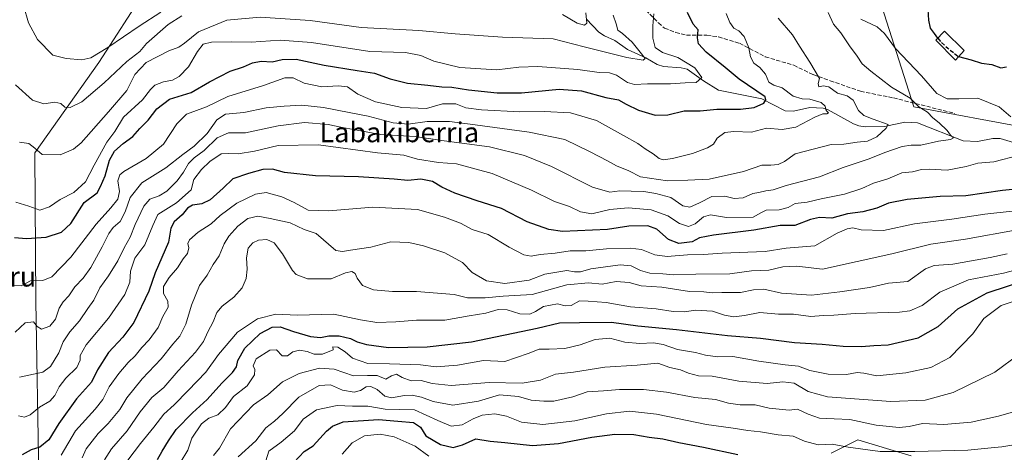
# Model space of a CAD drawing. Units: metres. Extents: x 617406 to 620870, y 4745627 to 4748000.
# Drawn here: x 619314 to 619710, y 4746854 to 4747028 of the extents above; entities that cross this region are included whole.
import ezdxf
from ezdxf.enums import TextEntityAlignment as Align

# ---------------------------------------------------------------- set-up
doc = ezdxf.new("R2010")
doc.units = ezdxf.units.M
doc.header["$MEASUREMENT"] = 0
doc.linetypes.add('DGN Style 3', pattern=[2.307223, 1.648017, -0.659207])
for name, color, linetype, lineweight in [('Arbolado forestal CxS', 92, 'Continuous', 0), ('Corriente natural lineal', 142, 'Continuous', 13), ('Curva de nivel maestra', 30, 'Continuous', 30), ('Curva de nivel maestra oculto', 30, 'DGN Style 3', 30), ('Curva de nivel normal', 30, 'Continuous', 0), ('Edificación Cxs', 1, 'Continuous', 13), ('Senda', 7, 'DGN Style 3', 0), ('Texto cartográfico', 7, 'Continuous', 0)]:
    doc.layers.add(name, color=color, linetype=linetype, lineweight=lineweight)
doc.styles.add('Style-Arial', font='txt')

msp = doc.modelspace()

# ---------------------------------------------------------------- linework, layer by layer
at = {"layer": 'Arbolado forestal CxS', "color": 92, "linetype": 'Continuous', "lineweight": 0}
for points in [[(619720.3955, 4746984.4955, 695.4155), (619673.9669, 4746993.0489, 689.451), (619657.0893, 4747046.2961, 697.5326), (619641.4187, 4747108.4479, 702.8884), (619662.4235, 4747102.2489, 708.5509), (619688.4605, 4747103.0755, 716.2207), (619695.9957, 4747115.8383, 720.3079), (619683.2191, 4747126.5455, 719.1423), (619671.0763, 4747137.2577, 717.9371), (619676.7195, 4747148.1007, 721.4612), (619689.9789, 4747159.6355, 725.8823), (619613.7241, 4747164.1573, 709.2092), (619611.0925, 4747177.4803, 712.6664), (619668.1487, 4747193.7847, 727.2334), (619729.6041, 4747217.1109, 745.7067)], [(619306.3151, 4747159.9883, 632.6726), (619329.1779, 4747160.7921, 630.1041), (619350.7339, 4747166.6689, 634.1411), (619355.0087, 4747149.9389, 633.2228), (619364.5591, 4747136.0479, 634.0052), (619377.1479, 4747127.3657, 635.5652), (619391.0389, 4747120.4195, 636.6964), (619402.7599, 4747120.4195, 638.2388), (619414.4809, 4747124.3265, 641.9304), (619426.2019, 4747123.0241, 643.8107), (619433.5807, 4747119.1171, 644.3462), (619440.6665, 4747112.6891, 644.7021), (619499.3185, 4747081.3515, 652.7946), (619479.8111, 4747054.5217, 650.8753), (619377.4187, 4747072.8297, 641.4132), (619364.3021, 4747040.3289, 648.5204), (619345.4465, 4747010.9623, 655.046), (619319.6517, 4746974.5565, 664.9902), (619320.0603, 4746914.8347, 681.2819), (619321.1775, 4746844.3157, 702.8139)], [(619350.7339, 4747166.6689, 634.1411), (619355.0087, 4747149.9389, 633.2228), (619364.5591, 4747136.0479, 634.0052), (619377.1479, 4747127.3657, 635.5652), (619391.0389, 4747120.4195, 636.6964), (619402.7599, 4747120.4195, 638.2388), (619414.4809, 4747124.3265, 641.9304), (619426.2019, 4747123.0241, 643.8107), (619433.5807, 4747119.1171, 644.3462), (619440.6665, 4747112.6891, 644.7021), (619499.3185, 4747081.3515, 652.7946), (619479.8111, 4747054.5217, 650.8753), (619377.4187, 4747072.8297, 641.4132), (619364.3021, 4747040.3289, 648.5204), (619345.4465, 4747010.9623, 655.046), (619319.6517, 4746974.5565, 664.9902), (619320.0603, 4746914.8347, 681.2819), (619321.1775, 4746844.3157, 702.8139)], [(619350.7339, 4747166.6689, 634.1411), (619355.0087, 4747149.9389, 633.2228), (619364.5591, 4747136.0479, 634.0052), (619377.1479, 4747127.3657, 635.5652), (619391.0389, 4747120.4195, 636.6964), (619402.7599, 4747120.4195, 638.2388), (619414.4809, 4747124.3265, 641.9304), (619426.2019, 4747123.0241, 643.8107), (619433.5807, 4747119.1171, 644.3462), (619440.6665, 4747112.6891, 644.7021), (619499.3185, 4747081.3515, 652.7946), (619479.8111, 4747054.5217, 650.8753), (619377.4187, 4747072.8297, 641.4132), (619364.3021, 4747040.3289, 648.5204), (619345.4465, 4747010.9623, 655.046), (619319.6517, 4746974.5565, 664.9902), (619320.0603, 4746914.8347, 681.2819), (619321.1775, 4746844.3157, 702.8139)], [(619657.0893, 4747046.2961, 697.5326), (619673.9669, 4746993.0489, 689.451), (619720.3955, 4746984.4955, 695.4155)], [(619657.0893, 4747046.2961, 697.5326), (619673.9669, 4746993.0489, 689.451), (619720.3955, 4746984.4955, 695.4155), (619761.8161, 4746965.1031, 702.2104), (619791.1475, 4746948.7997, 708.6966), (619831.3497, 4746921.7743, 715.7089), (619870.2123, 4746904.9051, 722.8567), (619900.7311, 4746900.6819, 728.7025), (619964.2559, 4746899.8791, 744.2599), (619968.2185, 4746907.0737, 744.5144), (619973.0403, 4746915.8281, 746.8367), (620015.6141, 4746913.5997, 755.5033), (620067.6759, 4746917.1601, 767.0415), (620141.2861, 4746927.8673, 784.1819), (620206.6699, 4746934.0677, 792.9751), (620232.0317, 4746934.2541, 795.4732), (620247.9557, 4746934.3711, 797.012), (620320.4683, 4746919.6555, 808.2808)], [(619657.0893, 4747046.2961, 697.5326), (619673.9669, 4746993.0489, 689.451), (619720.3955, 4746984.4955, 695.4155), (619761.8161, 4746965.1031, 702.2104), (619791.1475, 4746948.7997, 708.6966), (619831.3497, 4746921.7743, 715.7089), (619870.2123, 4746904.9051, 722.8567), (619900.7311, 4746900.6819, 728.7025), (619964.2559, 4746899.8791, 744.2599), (619968.2185, 4746907.0737, 744.5144), (619973.0403, 4746915.8281, 746.8367), (620015.6141, 4746913.5997, 755.5033), (620067.6759, 4746917.1601, 767.0415), (620141.2861, 4746927.8673, 784.1819), (620206.6699, 4746934.0677, 792.9751), (620232.0317, 4746934.2541, 795.4732), (620247.9557, 4746934.3711, 797.012), (620320.4683, 4746919.6555, 808.2808)], [(619321.1775, 4746844.3157, 702.8139), (619320.0603, 4746914.8347, 681.2819), (619319.6517, 4746974.5565, 664.9902), (619345.4465, 4747010.9623, 655.046), (619364.3021, 4747040.3289, 648.5204)], [(619672.8925, 4746852.5921, 746.822), (619664.3849, 4746855.1445, 744.4505), (619651.4479, 4746859.0253, 743.1488), (619640.7247, 4746853.6645, 746.7095)], [(619640.7247, 4746853.6645, 746.7095), (619651.4479, 4746859.0253, 743.1488), (619664.3849, 4746855.1445, 744.4505), (619672.8925, 4746852.5921, 746.822)], [(619640.7247, 4746853.6645, 746.7095), (619651.4479, 4746859.0253, 743.1488), (619664.3849, 4746855.1445, 744.4505), (619672.8925, 4746852.5921, 746.822)], [(619640.7247, 4746853.6645, 746.7095), (619651.4479, 4746859.0253, 743.1488), (619664.3849, 4746855.1445, 744.4505), (619672.8925, 4746852.5921, 746.822)]]:
    msp.add_polyline3d(points, dxfattribs=at)
at = {"layer": 'Corriente natural lineal', "color": 142, "linetype": 'Continuous', "lineweight": 13}
msp.add_polyline3d([(619722.7016, 4746976.2286, 695.5353), (619708.7908, 4746980.3147, 693.5387), (619705.8097, 4746980.4065, 693.4184), (619699.6118, 4746979.1329, 693.0772), (619693.8741, 4746979.4499, 691.7895), (619675.5206, 4746986.6937, 687.7479), (619670.4019, 4746986.8999, 687.0804), (619662.2444, 4746985.1644, 685.1703), (619654.3765, 4746985.052, 683.4582), (619651.8594, 4746985.4253, 682.8351), (619649.6398, 4746986.2449, 682.2508), (619639.4672, 4746991.9034, 680.4537), (619637.488, 4746992.615, 679.6761), (619632.07, 4746992.85, 678.6915), (619625.541, 4746991.4038, 677.7608), (619622.1876, 4746991.535, 677.2918), (619612.7246, 4746996.3073, 674.4498), (619595.3116, 4746999.7519, 670.991), (619589.2081, 4747003.5024, 669.5411), (619582.6656, 4747008.1927, 669.3324), (619580.2413, 4747008.7778, 668.8621), (619573.1371, 4747009.3311, 667.2459), (619570.5295, 4747010.1406, 667.0886), (619565.9325, 4747012.8382, 666.1557), (619558.5205, 4747016.1275, 664.6829), (619553.4291, 4747019.7937, 663.3493), (619549.2452, 4747021.6616, 662.2096), (619547.0307, 4747023.1527, 661.3993), (619541.9969, 4747028.4469, 659.3817)], dxfattribs=at)
at = {"layer": 'Curva de nivel maestra', "color": 30, "linetype": 'Continuous', "lineweight": 30, "flags": 128}
for points, elevation in [([(619683.7464, 4747020.7596), (619682.38, 4747022.6801), (619680.76, 4747024.7201), (619680.04, 4747027.9201), (619679.7, 4747034.4501)], 700), ([(619311.43, 4746940.5101), (619316.31, 4746940.0301), (619324.14, 4746940.6801), (619330.35, 4746942.5601), (619334.07, 4746946.1501), (619339.54, 4746954.6201), (619344.73, 4746958.5201), (619346.1, 4746961.0301), (619347.93, 4746965.2501), (619349.78, 4746971.6401), (619351.79, 4746975.2501), (619355.21, 4746978.3801), (619359.09, 4746981.1701), (619361.88, 4746984.4201), (619365.36, 4746987.7201), (619368.86, 4746992.3401), (619373.92, 4746996.2101), (619382.66, 4746998.9201), (619390.07, 4747003.0901), (619398.34, 4747007.4801), (619403.76, 4747009.2401), (619407.41, 4747010.7501), (619410.89, 4747011.4301), (619415.28, 4747011.2601), (619419.34, 4747012.1401), (619425, 4747012.2901), (619436.2, 4747009.9101), (619449.58, 4747007.6901), (619456.5, 4747006.7101), (619462.92, 4747004.3401), (619469.9, 4747002.6501), (619478.12, 4747001.8701), (619483.66, 4747001.1901), (619487.78, 4747000.9801), (619494.41, 4746999.9101), (619506.04, 4746998.6601), (619515.8, 4746998.7401), (619531.04, 4747000.1601), (619540.05, 4746999.4801), (619549.82, 4746996.9001), (619554.94, 4746995.9601), (619557.96, 4746994.1201), (619563.04, 4746991.7201), (619569.68, 4746989.7601), (619574.88, 4746989.8701), (619581.39, 4746991.4501), (619587.87, 4746991.5001), (619594.57, 4746992.1201), (619604.14, 4746992.1601), (619609.6, 4746992.8801), (619613.53, 4746994.5301), (619614.38, 4746995.9701), (619614.09, 4746997.1701), (619603.55, 4747004.1801), (619597.96, 4747008.9201), (619590.29, 4747015.1201), (619587.22, 4747018.4601), (619586.83, 4747020.8801), (619587.11, 4747024.1101), (619585.1, 4747026.4401), (619582.72, 4747031.0901)], 675), ([(619692.064, 4747013.3234), (619697.12, 4747012.0401), (619701.32, 4747010.7001), (619705.48, 4747010.1901), (619709.15, 4747008.8301), (619711.34, 4747009.2201)], 700), ([(619724.83, 4746960.9201), (619709.8, 4746959.4001), (619694.94, 4746957.2501), (619684.68, 4746956.9801), (619671.27, 4746955.8201), (619663.8, 4746954.2601), (619659.15, 4746952.3301), (619653.51, 4746950.8201), (619647.28, 4746950.0201), (619640.89, 4746948.3201), (619635.96, 4746948.4701), (619632.35, 4746947.7701), (619626.02, 4746945.3601), (619620.12, 4746945.3301), (619609.48, 4746943.4801), (619593.22, 4746941.4401), (619587.57, 4746940.3001), (619584.68, 4746938.6701), (619579.32, 4746938.0801), (619575.06, 4746939.6101), (619570.42, 4746943.8601), (619566.75, 4746945.1601), (619559.14, 4746945.0701), (619550.49, 4746943.6401), (619532.31, 4746942.9101), (619526.8, 4746943.7201), (619518.05, 4746946.8001), (619507.72, 4746952.1301), (619497.98, 4746955.2901), (619488.97, 4746958.3201), (619483.68, 4746960.7201), (619479.91, 4746962.9601), (619475.25, 4746963.9001), (619470.03, 4746963.4401), (619464.48, 4746963.9901), (619450.16, 4746964.9501), (619432.75, 4746965.2801), (619420.33, 4746966.5901), (619415.47, 4746967.9601), (619411.59, 4746967.8101), (619405.78, 4746966.2801), (619399.5, 4746964.1201), (619395.48, 4746960.2801), (619390.25, 4746955.6801), (619386.99, 4746953.9801), (619383.15, 4746953.5001), (619381.11, 4746952.2401), (619379.04, 4746949.5901), (619375.77, 4746946.7301), (619374.5, 4746944.2201), (619373.48, 4746938.5501), (619368.1, 4746926.2201), (619365.63, 4746918.8801), (619359.46, 4746906.1901), (619355.12, 4746900.3801), (619349.27, 4746894.2201), (619344.9, 4746887.2201), (619342.47, 4746882.2201), (619336.41, 4746875.5501), (619329.24, 4746865.5501), (619325.31, 4746859.0601), (619321.64, 4746856.1001), (619318.16, 4746855.0301), (619314.44, 4746853.0401)], 700), ([(619369, 4746851.0301), (619370.96, 4746854.5001), (619373.5, 4746858.5501), (619376.65, 4746863.2201), (619383.19, 4746869.8801), (619389.04, 4746875.2201), (619394.98, 4746881.8801), (619399.35, 4746886.1701), (619400.92, 4746888.3501), (619401.39, 4746891.0201), (619404.28, 4746895.9801), (619410.43, 4746901.7701), (619415.24, 4746904.4201), (619418.48, 4746904.5601), (619423.88, 4746902.5801), (619430.7, 4746900.6201), (619434.83, 4746900.2001), (619438.18, 4746900.9201), (619442.26, 4746900.9001), (619446.9, 4746899.8401), (619449.62, 4746898.4801), (619453.32, 4746897.3701), (619462.17, 4746896.2501), (619477.75, 4746896.4901), (619495.66, 4746898.5001), (619522.15, 4746903.9101), (619531.18, 4746906.0801), (619539.15, 4746906.2801), (619552.15, 4746906.3401), (619562.75, 4746904.8801), (619578.31, 4746903.3901), (619598.9, 4746900.9801), (619612.2, 4746899.9401), (619625.9, 4746898.1701), (619637.01, 4746897.5101), (619645.48, 4746896.7501), (619652.9, 4746896.6401), (619657.9, 4746896.9801), (619663.6, 4746897.2401), (619675.81, 4746900.0201), (619683.8, 4746904.7101), (619691.8, 4746911.7601), (619703.52, 4746918.1901), (619720.35, 4746923.6801)], 725), ([(619424.21, 4746850.0501), (619428.21, 4746854.3101), (619431.81, 4746856.5501), (619437.22, 4746862.4701), (619439.63, 4746864.5601), (619443.98, 4746866.2501), (619458.16, 4746867.2101), (619465.93, 4746866.5501), (619472.26, 4746866.0201), (619475.04, 4746864.1801), (619477.26, 4746860.5601), (619483.15, 4746857.1101), (619488.26, 4746855.9901), (619492, 4746857.0101), (619497.47, 4746859.4301), (619503.14, 4746858.4301), (619509.07, 4746857.8801), (619520.2, 4746856.6801), (619530.74, 4746857.6001), (619544.14, 4746860.1301), (619553.47, 4746861.3401), (619561.14, 4746861.2201), (619567.32, 4746860.1101), (619572.76, 4746859.4001), (619579.3, 4746858.0001), (619589.23, 4746856.1001), (619603.1, 4746853.1201)], 750)]:
    msp.add_lwpolyline(points, dxfattribs=dict(at, elevation=elevation))
at = {"layer": 'Curva de nivel maestra oculto', "color": 30, "linetype": 'DGN Style 3', "lineweight": 30, "elevation": 700, "flags": 128}
msp.add_lwpolyline([(619683.7464, 4747020.7596), (619684.92, 4747019.1101), (619687.74, 4747016.6901), (619691.88, 4747013.3701), (619692.064, 4747013.3234)], dxfattribs=at)
at = {"layer": 'Curva de nivel normal', "color": 30, "linetype": 'Continuous', "lineweight": 0, "flags": 128}
for points, elevation in [([(619370.42, 4747031.23), (619361.7, 4747025.6), (619349.03, 4747017.04), (619342.14, 4747012.79), (619338.51, 4747012), (619332.3, 4747012.58), (619326.9, 4747013.92), (619320.62, 4747020.22), (619317.1, 4747026.88), (619315, 4747033.85)], 655), ([(619310.26, 4746921.11), (619314.08, 4746921.04), (619317.87, 4746923.07), (619322.8, 4746923.1), (619326.47, 4746924.63), (619334.14, 4746932.55), (619344.33, 4746945.84), (619350.24, 4746952.36), (619353.12, 4746955.9), (619353.81, 4746959), (619353.06, 4746963.33), (619353.85, 4746965.75), (619355.43, 4746967.07), (619364.5, 4746972.26), (619371.47, 4746978.03), (619376.8, 4746986.22), (619380.8, 4746990.1), (619388.8, 4746993.1), (619397.47, 4746997.19), (619411.8, 4747001.67), (619420.47, 4747004.8), (619423.8, 4747004.72), (619428.14, 4747002.6), (619435.35, 4747001.18), (619441.99, 4747001.61), (619445.68, 4747001.08), (619449.8, 4746998.24), (619456.97, 4746995.11), (619467.6, 4746992.82), (619477.47, 4746992.44), (619484.03, 4746994.25), (619489.33, 4746994.35), (619493.39, 4746992.71), (619499.76, 4746991.85), (619515.16, 4746991.04), (619525.03, 4746991.15), (619535.55, 4746990.63), (619546.04, 4746987.65), (619556.99, 4746981.52), (619562.79, 4746978.32), (619565.72, 4746976.14), (619568.94, 4746974.18), (619571.28, 4746972.31), (619572.92, 4746971.79), (619576.67, 4746972.26), (619584.8, 4746974.35), (619590.8, 4746976.55), (619593.25, 4746978.12), (619594.67, 4746980.52), (619597.76, 4746982.72), (619601.45, 4746983.2), (619608.52, 4746982.94), (619614.6, 4746984.54), (619620.94, 4746983.98), (619626.47, 4746984.87), (619634.13, 4746988.91), (619637.37, 4746990.32), (619638.93, 4746990.25), (619639.58, 4746990.62), (619638.63, 4746991.62), (619638.22, 4746993.34), (619636.63, 4746994.85), (619632.12, 4746996.23), (619628.92, 4746996.33), (619625.36, 4746997.44), (619620.86, 4747000.8), (619617.63, 4747001.8), (619615.6, 4747003.02), (619614.26, 4747006.29), (619611.96, 4747008.9), (619609.51, 4747010.72), (619608.18, 4747013.2), (619607.55, 4747016.88), (619605.55, 4747021.46), (619603.46, 4747023.7), (619601.47, 4747024.78), (619599.85, 4747026.98), (619598.35, 4747030.66)], 680), ([(619569.12, 4747030.53), (619568.78, 4747025.66), (619568.77, 4747020.74), (619569.77, 4747016.99), (619572.62, 4747015.03), (619578.79, 4747013.02), (619585.74, 4747008.73), (619588.53, 4747004.88), (619586.31, 4747002.94), (619581.83, 4747002.72), (619575.94, 4747002.35), (619566.6, 4747002.35), (619561.34, 4747002.09), (619558.5, 4747002.92), (619554.09, 4747005.84), (619551.32, 4747006.73), (619547.11, 4747006.86), (619538.5, 4747008.1), (619522.4, 4747009.36), (619514.8, 4747009.09), (619505.84, 4747007.98), (619490.94, 4747008.99), (619480.5, 4747011.44), (619475.3, 4747013.82), (619469.12, 4747015.03), (619454.63, 4747015.32), (619431.14, 4747019.03), (619418.47, 4747019.94), (619406.8, 4747019.11), (619398.8, 4747019.31), (619390.8, 4747019.17), (619387.47, 4747018.27), (619385.15, 4747015.42), (619381.54, 4747009.23), (619377.82, 4747005.25), (619375.14, 4747003.83), (619371.47, 4747003.17), (619367.94, 4747001.8), (619366.19, 4747000.08), (619363.01, 4746995.88), (619355.3, 4746988.88), (619351.9, 4746983.22), (619348.66, 4746978.88), (619343.58, 4746969.55), (619340.04, 4746962.85), (619335.3, 4746958.63), (619329.8, 4746955.73), (619325.49, 4746952.79), (619321.56, 4746951.44), (619317.21, 4746953.15), (619312.01, 4746954.64)], 670), ([(619313.39, 4746884.24), (619322.8, 4746886.26), (619325.86, 4746888.53), (619329.24, 4746894.06), (619331.04, 4746898.53), (619333.72, 4746902.48), (619337.59, 4746906.86), (619341, 4746911.89), (619343.45, 4746915.25), (619345.86, 4746920.22), (619349.34, 4746925.01), (619353.11, 4746931.05), (619355.66, 4746936.34), (619358.06, 4746940.59), (619360.05, 4746945.71), (619363.53, 4746953.16), (619366.02, 4746955.94), (619369.73, 4746957.24), (619372.79, 4746959.18), (619376.97, 4746963.27), (619379.59, 4746966.73), (619381.52, 4746970.23), (619383.88, 4746972.59), (619387.82, 4746975.51), (619393.14, 4746980.63), (619397.66, 4746982.66), (619404.48, 4746982.67), (619417.72, 4746985.46), (619428.32, 4746986.74), (619437.86, 4746985.96), (619443.64, 4746984.78), (619449.53, 4746983.76), (619458.91, 4746981.89), (619472.99, 4746981.21), (619484.66, 4746979.41), (619502.89, 4746976.97), (619517.09, 4746973.5), (619527.9, 4746969.05), (619544.44, 4746960.78), (619551.39, 4746958.7), (619555.51, 4746959.26), (619560.04, 4746959.08), (619565.2, 4746959.04), (619569.93, 4746958.18), (619575.97, 4746956.64), (619580.84, 4746953.26), (619583.68, 4746952.71), (619587.61, 4746954.47), (619592.59, 4746956.95), (619597.8, 4746957.12), (619601.52, 4746956.24), (619605.16, 4746956.51), (619609.04, 4746958.23), (619611.53, 4746958.64), (619614.34, 4746959.22), (619617.36, 4746959.64), (619622.55, 4746961.43), (619636, 4746964.91), (619645.57, 4746968.6), (619655.98, 4746972.17), (619662.3, 4746974.76), (619669.32, 4746977.08), (619672.87, 4746977.61), (619676.88, 4746977.63), (619683.98, 4746979.27), (619688.83, 4746979.9), (619690.01, 4746980.61), (619688.82, 4746981.72), (619687.44, 4746983.52), (619684.26, 4746986.65), (619681.67, 4746988.65), (619679.58, 4746990.97), (619676.04, 4746993.12), (619672.49, 4746996.57), (619664.94, 4747001.02), (619656.71, 4747007.46), (619653.18, 4747010.41), (619651.17, 4747013.51), (619648.06, 4747017.63), (619644.52, 4747022.93), (619641.67, 4747026.4), (619639.47, 4747031.08)], 690), ([(619552.73, 4747029.96), (619554.06, 4747026.56), (619554.65, 4747023.92), (619556.49, 4747022.57), (619560.42, 4747019.16), (619564.15, 4747014.46), (619565.73, 4747012.6), (619564.9, 4747011.94), (619558.29, 4747012.99), (619541.08, 4747017.19), (619528.62, 4747020.45), (619508.14, 4747021.14), (619489.14, 4747022.47), (619474.47, 4747023.84), (619451.13, 4747025.08), (619430.62, 4747027.89), (619410.41, 4747029.18), (619397.08, 4747028.05), (619385.63, 4747023.34), (619380, 4747018.7), (619377.72, 4747017.1), (619373.57, 4747015.63), (619364.52, 4747010.88), (619359.91, 4747006.07), (619356.64, 4746999.62), (619349.3, 4746991.07), (619338.35, 4746978.64), (619335.24, 4746976.04), (619329.84, 4746973.73), (619322.58, 4746973.9), (619319.57, 4746976.46), (619317.17, 4746978.26), (619313.47, 4746978.87)], 665), ([(619532.36, 4747030.32), (619538.22, 4747026.84), (619541.19, 4747025.95), (619542.2, 4747026.75), (619541.8, 4747030.99)], 660), ([(619619.34, 4747028.75), (619625.04, 4747022.12), (619627.91, 4747017.45), (619632.14, 4747011.06), (619635.91, 4747004.44), (619635.5, 4747002.55), (619635.76, 4747001.08), (619637.46, 4747001.52), (619639.74, 4747001.09), (619643.2, 4746998.64), (619647.07, 4746997.49), (619649.52, 4746995.77), (619651.73, 4746991.66), (619653.8, 4746989.58), (619657.66, 4746988.1), (619663.64, 4746985.98), (619662.87, 4746984.45), (619659.13, 4746981.02), (619655.38, 4746979.26), (619651.14, 4746978.8), (619645.78, 4746978.09), (619640.72, 4746977.88), (619626.14, 4746974.22), (619621.8, 4746971.13), (619619.29, 4746969.88), (619616.35, 4746969.64), (619612.7, 4746969.58), (619605.38, 4746967.1), (619591.47, 4746963.96), (619582.88, 4746963.51), (619574.75, 4746963.27), (619563.74, 4746964.97), (619559.13, 4746967.29), (619554.14, 4746969.36), (619550.56, 4746971.36), (619543.51, 4746974.98), (619533.33, 4746979.99), (619518.94, 4746982.95), (619497.17, 4746985.79), (619486.8, 4746987.25), (619477.8, 4746987.13), (619470.14, 4746986.05), (619464.04, 4746986.68), (619454.04, 4746989.39), (619446.3, 4746990.79), (619436.06, 4746992.81), (619427.32, 4746993.82), (619420.15, 4746993.32), (619412.9, 4746992.64), (619403.82, 4746990.83), (619396.49, 4746990.18), (619392.98, 4746987.82), (619389.09, 4746982.31), (619383.86, 4746977.22), (619379.32, 4746973.9), (619372.4, 4746968.54), (619362.8, 4746962.52), (619358.02, 4746956.54), (619356.05, 4746950.88), (619353.97, 4746946.88), (619351.21, 4746944.56), (619349.38, 4746942.14), (619346.8, 4746936.75), (619342.14, 4746928.34), (619339.14, 4746924.07), (619335.8, 4746920.63), (619333.36, 4746917), (619331.03, 4746914.58), (619329.47, 4746912.04), (619328, 4746907.66), (619325.69, 4746904.74), (619322.35, 4746903.52), (619320.49, 4746904.7), (619319.03, 4746906.58), (619315.77, 4746906.09), (619311.64, 4746902.38)], 685), ([(619311.84, 4747001.99), (619318.65, 4746995.73), (619323.22, 4746994.3), (619327.72, 4746995.03), (619330.04, 4746994.38), (619331.64, 4746992.95), (619333.86, 4746992.84), (619338.53, 4746995.17), (619347.6, 4747002.78), (619356.74, 4747011.38), (619361.94, 4747015.4), (619364.63, 4747018.55), (619373.38, 4747026.19), (619378.85, 4747029.76)], 660), ([(619713.07, 4746989.05), (619708.47, 4746993.06), (619699.8, 4746996.54), (619692.14, 4746996.28), (619687.47, 4746996.34), (619683.33, 4746998.4), (619677.13, 4747005.58), (619666.63, 4747016.51), (619662.18, 4747022.6), (619659.18, 4747025.26), (619652.66, 4747028.37)], 695), ([(619313, 4746868.72), (619315.44, 4746868.09), (619317.79, 4746869.09), (619321.54, 4746872.21), (619325.6, 4746874.55), (619327.7, 4746876.88), (619329.36, 4746880.37), (619332.09, 4746883.82), (619336.56, 4746888.15), (619337.94, 4746891.03), (619337.85, 4746892.93), (619340.32, 4746897.27), (619349.37, 4746908.06), (619355.87, 4746917.55), (619357.88, 4746922.55), (619358.2, 4746926.87), (619359.93, 4746932.16), (619363.95, 4746937.54), (619367.12, 4746945.34), (619369.16, 4746949.7), (619376.71, 4746954.46), (619382.61, 4746959.69), (619383.78, 4746963.87), (619386.8, 4746967.84), (619390.14, 4746971.1), (619394.8, 4746974.23), (619397.72, 4746974.26), (619401.55, 4746974.22), (619408.21, 4746975.29), (619417.74, 4746977.54), (619434.02, 4746977.85), (619457.71, 4746974.61), (619468.33, 4746973.6), (619473.96, 4746972.04), (619482.3, 4746970.72), (619489.66, 4746970.08), (619504.06, 4746966.24), (619519.86, 4746959.6), (619529.14, 4746954.92), (619535.16, 4746952.96), (619539.55, 4746950.86), (619544.16, 4746949.99), (619551.47, 4746951.69), (619558.8, 4746952.44), (619563.47, 4746952), (619568.14, 4746951.58), (619574.8, 4746949.26), (619579.47, 4746946.12), (619583.14, 4746944.92), (619585.8, 4746946), (619589.14, 4746948.84), (619592.06, 4746949.67), (619598.52, 4746948.5), (619609.2, 4746948.68), (619612.34, 4746950.39), (619614.42, 4746951.52), (619619.74, 4746951.65), (619623.29, 4746952.55), (619626.11, 4746954.16), (619631.04, 4746954.69), (619636.67, 4746956.03), (619646.04, 4746957.97), (619653.03, 4746960.24), (619657.8, 4746962.39), (619663.47, 4746964.11), (619669.14, 4746966.49), (619673.47, 4746966.86), (619677.07, 4746967.84), (619680.22, 4746967.98), (619687.5, 4746967.62), (619695.16, 4746969.03), (619699.84, 4746970.36), (619706.25, 4746970.96), (619716.55, 4746973.59)], 695), ([(619330.29, 4746852.88), (619336.06, 4746862.58), (619344, 4746871.34), (619347.03, 4746875.23), (619349.63, 4746880.38), (619353.44, 4746885.77), (619357.19, 4746890.11), (619360.07, 4746892.88), (619362.74, 4746896.23), (619365.74, 4746899.28), (619369.3, 4746904.23), (619371.22, 4746908.61), (619373.34, 4746912.46), (619373.3, 4746914.86), (619371.47, 4746917.89), (619371.52, 4746920.76), (619373.75, 4746924.34), (619377.14, 4746928.3), (619379.47, 4746931.93), (619381.22, 4746934.1), (619381.71, 4746936.36), (619381.23, 4746938.01), (619381.97, 4746939.6), (619385.47, 4746942.61), (619390.72, 4746946.02), (619394.37, 4746949.28), (619401.11, 4746954.25), (619408.62, 4746957.95), (619412.84, 4746958.54), (619419.17, 4746956.91), (619424.18, 4746954.6), (619429.75, 4746951.5), (619438.1, 4746951.18), (619455.93, 4746952.64), (619473.91, 4746951.79), (619484.82, 4746948.68), (619491.18, 4746946.31), (619495.87, 4746943.64), (619502.34, 4746941.74), (619510.86, 4746936.61), (619516.8, 4746933.53), (619519.68, 4746933.03), (619523.3, 4746933.66), (619529.34, 4746934.18), (619535.47, 4746935.08), (619541.8, 4746935.09), (619550.1, 4746935.9), (619559.66, 4746936.25), (619564.21, 4746935.63), (619569.55, 4746933.55), (619574.52, 4746932.79), (619582.79, 4746933.46), (619589.14, 4746933.57), (619596.79, 4746934.13), (619614.09, 4746934.84), (619622.57, 4746936.18), (619634.06, 4746937.14), (619643.14, 4746942.19), (619647.13, 4746944), (619649.46, 4746944.36), (619652.79, 4746943.61), (619661.78, 4746943.35), (619674.33, 4746945.98), (619689.27, 4746947.86), (619702.67, 4746949.92), (619723.51, 4746952.19)], 705), ([(619338.65, 4746851.76), (619340.3, 4746855.44), (619345.14, 4746861.54), (619349.14, 4746865.53), (619353.9, 4746871.21), (619356.66, 4746875.98), (619362.89, 4746883.6), (619370.49, 4746891.61), (619375.26, 4746897.5), (619378.12, 4746900.8), (619380.44, 4746905.55), (619382.73, 4746913.22), (619385.94, 4746921.13), (619389.14, 4746925.25), (619391.57, 4746929.64), (619393.97, 4746933.14), (619395.93, 4746937.88), (619397.79, 4746941.01), (619401.44, 4746945.04), (619405.47, 4746948.14), (619409.47, 4746949.05), (619414.47, 4746948.15), (619422.57, 4746946.43), (619428.22, 4746943.68), (619433.05, 4746942.13), (619440.92, 4746935.31), (619443.68, 4746934.78), (619446.93, 4746935.35), (619455.04, 4746936.55), (619463.18, 4746938.69), (619470.39, 4746938.49), (619476.36, 4746937.14), (619484.92, 4746934.25), (619492.07, 4746930.48), (619495.92, 4746926.41), (619501.67, 4746923.08), (619509.15, 4746921.9), (619518.89, 4746923.26), (619525.2, 4746925.73), (619534.14, 4746927.16), (619537.2, 4746926.62), (619539.59, 4746926.67), (619543.81, 4746927.89), (619555.64, 4746929.53), (619560.06, 4746929.01), (619563.78, 4746927.2), (619567.53, 4746926.18), (619572.82, 4746925.85), (619577.1, 4746925.41), (619586.12, 4746925.68), (619599.86, 4746925.87), (619608.53, 4746927.09), (619615.53, 4746927.34), (619621.19, 4746928.67), (619626.8, 4746928.89), (619637.14, 4746927.67), (619665.12, 4746933.92), (619680.88, 4746937.81), (619694.88, 4746939.76), (619715.67, 4746943.54)], 710), ([(619347.74, 4746850.94), (619350.47, 4746855.43), (619356.89, 4746862.63), (619362.05, 4746870.24), (619366.81, 4746876.02), (619371.6, 4746880.09), (619377.41, 4746886.78), (619384.42, 4746894.26), (619387.6, 4746898.64), (619389.31, 4746902.55), (619391.52, 4746906.55), (619393.03, 4746910.22), (619395.19, 4746912.88), (619399.88, 4746916.48), (619403.2, 4746920.19), (619404.8, 4746923.97), (619405.27, 4746927.76), (619404.98, 4746932.35), (619405.6, 4746936.14), (619407.45, 4746938.39), (619409.8, 4746939.4), (619413.21, 4746939.67), (619416.08, 4746938.39), (619419.5, 4746933.93), (619423.44, 4746927.2), (619425.04, 4746925.63), (619429.49, 4746923.9), (619439.1, 4746923.89), (619444.92, 4746926.25), (619447.4, 4746926.82), (619448.82, 4746925.97), (619449.57, 4746924.05), (619451.76, 4746921.2), (619456.16, 4746919.41), (619463.88, 4746918.8), (619473.49, 4746918.69), (619488.67, 4746917.48), (619494.02, 4746916.14), (619501.14, 4746916.24), (619508.47, 4746916.92), (619520.13, 4746917.52), (619534.1, 4746921.46), (619542.9, 4746922.25), (619548.34, 4746921.74), (619554.06, 4746922.8), (619559.27, 4746922.36), (619564.14, 4746921.01), (619572.41, 4746920.44), (619583.56, 4746918.76), (619589.31, 4746918.61), (619592.75, 4746918.22), (619596.61, 4746918.37), (619604.1, 4746918.36), (619609.3, 4746919.42), (619613.49, 4746919.62), (619620.72, 4746918), (619632.8, 4746917.3), (619644.14, 4746918.56), (619656.14, 4746920.33), (619663.84, 4746922.03), (619671.63, 4746922.71), (619678.68, 4746927.85), (619682.14, 4746929.25), (619689.8, 4746929.68), (619704.8, 4746932.36), (619711.64, 4746933.88)], 715), ([(619355.88, 4746849.15), (619359.69, 4746854.14), (619362.24, 4746857.55), (619367.61, 4746864.07), (619371.61, 4746869.3), (619375.75, 4746873.07), (619381.37, 4746878.88), (619388.5, 4746886.22), (619393.67, 4746893.33), (619401.36, 4746902.3), (619409.39, 4746907.78), (619416.82, 4746909.56), (619425.39, 4746909.27), (619440.19, 4746909.67), (619450.94, 4746907.36), (619457.56, 4746906.31), (619465.17, 4746906.59), (619473.46, 4746907.2), (619484.91, 4746907.14), (619494.79, 4746908.98), (619501.38, 4746909.98), (619506.44, 4746911.55), (619510.04, 4746911.36), (619515.14, 4746909.76), (619519.14, 4746909.55), (619521.52, 4746910.67), (619524.64, 4746912.7), (619530.34, 4746913.77), (619533.42, 4746912.91), (619535.8, 4746913.05), (619539.18, 4746914.94), (619542.66, 4746914.91), (619549.96, 4746914.31), (619559.74, 4746912.56), (619570.08, 4746911.76), (619576.99, 4746910.68), (619581.46, 4746910.49), (619586.14, 4746911.24), (619592.88, 4746910.82), (619597.73, 4746909.24), (619601.44, 4746908.55), (619605.78, 4746909.04), (619611.9, 4746910.24), (619619.43, 4746909.56), (619625.48, 4746909.56), (619632.44, 4746908.64), (619637.4, 4746909.08), (619641.8, 4746909.26), (619650.4, 4746909.84), (619668.2, 4746910.48), (619672.35, 4746911.01), (619677.4, 4746913.04), (619684.47, 4746918.46), (619696.02, 4746923.37), (619710.2, 4746926.18), (619721.27, 4746929.02)], 720), ([(619378.2, 4746849.74), (619381.32, 4746854.85), (619382.97, 4746859.74), (619386.81, 4746865.52), (619389.78, 4746867.72), (619393.35, 4746869.08), (619396.54, 4746872.09), (619399.68, 4746876.43), (619405.18, 4746880.74), (619408.13, 4746885.14), (619408.25, 4746887.34), (619407.6, 4746888.83), (619408.8, 4746891.64), (619414.35, 4746895.12), (619417, 4746895.25), (619419.35, 4746892.88), (619421.47, 4746892.78), (619423.6, 4746894.44), (619426.34, 4746895.13), (619429.38, 4746894.54), (619432.24, 4746893.46), (619435.59, 4746893.49), (619439.93, 4746895.19), (619439.81, 4746896.5), (619441.75, 4746896.26), (619444.77, 4746894.47), (619447.71, 4746891.96), (619453.92, 4746889.72), (619462.64, 4746889.58), (619475.05, 4746889.23), (619481.37, 4746888.45), (619489.99, 4746889.07), (619500.53, 4746890.95), (619509.06, 4746890.55), (619518.55, 4746893.77), (619522.95, 4746895.55), (619526.97, 4746895.55), (619533.28, 4746895.76), (619539.47, 4746897.23), (619545.47, 4746899.43), (619551.47, 4746900.01), (619557.47, 4746898.39), (619563.47, 4746897.8), (619568.99, 4746898.08), (619573, 4746897.37), (619578.7, 4746895.45), (619586.02, 4746894.19), (619590.01, 4746893.13), (619594.94, 4746892.45), (619601.09, 4746892.5), (619611.48, 4746890.63), (619622.12, 4746889.25), (619627.47, 4746888.69), (619632.14, 4746886.95), (619639.47, 4746885.5), (619646.8, 4746885.35), (619651.14, 4746886.08), (619653.8, 4746885.82), (619659.14, 4746884.83), (619670.8, 4746885.97), (619680.83, 4746888.17), (619688.58, 4746892.23), (619697.83, 4746901.71), (619702.29, 4746907.85), (619709.22, 4746913.14), (619719.1, 4746916.51)], 730), ([(619391.61, 4746852.71), (619394.02, 4746855.72), (619398.54, 4746863.44), (619407.83, 4746873.1), (619413.58, 4746877.1), (619419.5, 4746882.34), (619426.12, 4746885.74), (619434.4, 4746887.93), (619440.32, 4746887.41), (619448.07, 4746884.73), (619453.76, 4746884.97), (619457.57, 4746884.85), (619461.14, 4746883.4), (619463.47, 4746884.78), (619465.47, 4746885.41), (619467.77, 4746884.12), (619471.34, 4746882.83), (619475.44, 4746882.92), (619479.8, 4746881.66), (619487.47, 4746880.95), (619502.8, 4746882.08), (619516.14, 4746881.86), (619523.5, 4746882.98), (619529.48, 4746885.41), (619536.8, 4746886.32), (619549.47, 4746888.21), (619562.47, 4746889.13), (619570.8, 4746889.86), (619575.63, 4746888.12), (619579.98, 4746887.24), (619583.13, 4746885.88), (619587.22, 4746884.75), (619592.73, 4746884.63), (619603.43, 4746882.64), (619614.9, 4746881.66), (619621.25, 4746882.4), (619625.74, 4746881.86), (619631.46, 4746878.54), (619639.2, 4746876.28), (619664.75, 4746874.49), (619678.57, 4746874.98), (619689.91, 4746878.11), (619706.65, 4746886.26), (619716.44, 4746893.49)], 735), ([(619401.54, 4746852.22), (619408.67, 4746858.55), (619412.75, 4746863.88), (619416.26, 4746866.55), (619419.55, 4746869.58), (619426.03, 4746876.2), (619434.31, 4746880.84), (619438.86, 4746881.12), (619443.61, 4746879.02), (619448.35, 4746878.22), (619450.9, 4746878.82), (619453.24, 4746880.32), (619455.03, 4746880.43), (619457.62, 4746879.24), (619460.67, 4746876.61), (619463.38, 4746875.9), (619468.63, 4746876.9), (619471.8, 4746877), (619475.47, 4746876.22), (619480.15, 4746874.5), (619488.08, 4746873.01), (619498.48, 4746874.52), (619507, 4746877.08), (619514.64, 4746876.4), (619519.79, 4746874.97), (619524.8, 4746874.64), (619528.8, 4746874.56), (619536.51, 4746876.27), (619542.28, 4746878.29), (619548.94, 4746878.68), (619555.4, 4746879.3), (619564.95, 4746879.29), (619574.28, 4746878.18), (619585.71, 4746876.12), (619594.06, 4746875.31), (619599.32, 4746873.8), (619603.96, 4746873.12), (619610.09, 4746873.06), (619615.62, 4746871.82), (619623.69, 4746870.92), (619627.17, 4746871.34), (619631.4, 4746869.35), (619635.92, 4746867.78), (619641.84, 4746867.43), (619648.17, 4746867.25), (619658.88, 4746864.86), (619668.1, 4746864.01), (619672.06, 4746864.38), (619677.48, 4746865.53), (619686.06, 4746865.21), (619697.14, 4746866.1), (619708.14, 4746868.49), (619719.8, 4746871.88)], 740), ([(619412.72, 4746850.55), (619413.97, 4746854.45), (619418.87, 4746858.14), (619424.25, 4746862.62), (619427.84, 4746867.39), (619433.19, 4746871.11), (619441.5, 4746872.86), (619447.7, 4746872.6), (619453.84, 4746872.58), (619460.88, 4746871.42), (619472.65, 4746871.09), (619482.09, 4746866.78), (619487.44, 4746864.55), (619491.93, 4746865.04), (619496.39, 4746867.47), (619500.02, 4746868.88), (619505.14, 4746869.5), (619509.8, 4746868.59), (619515.8, 4746866.11), (619524.47, 4746865.19), (619537.37, 4746866.72), (619550.06, 4746869.48), (619559.32, 4746870.51), (619570.28, 4746869.32), (619590.42, 4746865.16), (619601.14, 4746863.76), (619607.14, 4746862.8), (619612.15, 4746862.24), (619619.27, 4746861.01), (619625.41, 4746860.45), (619629.87, 4746858.46), (619635.47, 4746857.02), (619641.14, 4746857.28), (619647.47, 4746856.07), (619660.47, 4746854.32), (619674.47, 4746854.36), (619695.8, 4746854.82), (619705.14, 4746855.85), (619709.47, 4746856.17), (619713.47, 4746856.81)], 745), ([(619443.47, 4746853.23), (619447.56, 4746857.76), (619452.5, 4746860.66), (619458.89, 4746861.24), (619464.53, 4746860.17), (619472.93, 4746856.46), (619478.45, 4746852.46)], 755)]:
    msp.add_lwpolyline(points, dxfattribs=dict(at, elevation=elevation))
at = {"layer": 'Edificación Cxs', "color": 1, "linetype": 'Continuous', "lineweight": 13}
msp.add_polyline3d([(619694.3501, 4747015.8201, 703.3057), (619690.7701, 4747011.9101, 704.8963), (619682.9401, 4747019.9301, 702.9501), (619686.4201, 4747023.5101, 703.365), (619694.3501, 4747015.8201, 703.3057)], dxfattribs=at)
msp.add_3dface([(619694.3501, 4747015.8201, 704.8963), (619690.7701, 4747011.9101, 704.8963), (619682.9401, 4747019.9301, 704.8963), (619686.4201, 4747023.5101, 704.8963)], dxfattribs=at)
at = {"layer": 'Senda', "color": 7, "linetype": 'DGN Style 3', "lineweight": 0}
msp.add_polyline3d([(619561.1001, 4747036.9401, 674.4855), (619571.0901, 4747026.8601, 679.2623), (619573.4901, 4747024.7501, 681.3878), (619578.0101, 4747023.0201, 681.1848), (619582.3701, 4747021.9001, 680.4066), (619590.6101, 4747021.9001, 682.7447), (619595.2501, 4747021.2601, 683.9242), (619603.7301, 4747018.7001, 683.3682), (619614.1301, 4747013.2601, 687.4951), (619625.6101, 4747009.8201, 687.1634), (619633.4501, 4747006.0601, 691.4381), (619640.2901, 4747003.5801, 693.9526), (619652.5301, 4746999.3401, 697.147), (619665.7701, 4746996.7001, 696.9699), (619690.4501, 4746990.4601, 701.0411)], dxfattribs=at)

# ---------------------------------------------------------------- texts
at = {"layer": 'Texto cartográfico', "color": 7, "linetype": 'Continuous', "lineweight": 0, "style": 'Style-Arial'}
for s, p in [('Labakiberria', (619466.5569, 4746982.8401)), ('Etxolaburu', (619292.1589, 4746924.7302))]:
    msp.add_text(s, height=8, dxfattribs=at).set_placement(p, align=Align.MIDDLE_CENTER)

doc.saveas('drawing.dxf')
